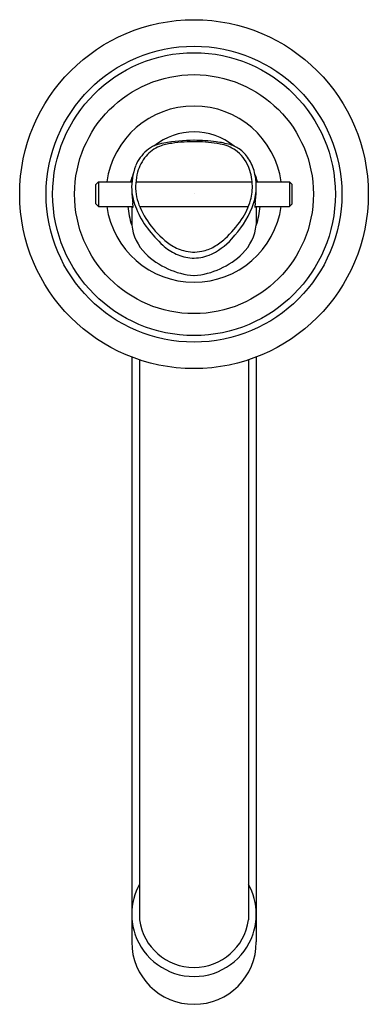
# Model space of a CAD drawing. Units: inches. Extents: x 3876.25 to 3879.05, y 71.87 to 79.77.
import ezdxf

# ---------------------------------------------------------------- set-up
doc = ezdxf.new("R2010")
doc.units = ezdxf.units.IN
doc.header["$LTSCALE"] = 0.64311
doc.header["$MEASUREMENT"] = 0
doc.layers.get('0').update_dxf_attribs({"color": 255, "linetype": 'CONTINUOUS'})
doc.layers.get('Defpoints').update_dxf_attribs({"linetype": 'CONTINUOUS'})
doc.styles.get("Standard").update_dxf_attribs({"font": 'txt', "width": 0.8})

msp = doc.modelspace()

# ---------------------------------------------------------------- linework, layer by layer
for p, q in [((3876.8606, 78.4472), (3876.8802, 78.467)), ((3876.8606, 78.2904), (3876.8606, 78.4472)), ((3876.8802, 78.467), (3877.1494, 78.467)), ((3876.8802, 78.467), (3876.8802, 78.2707)), ((3877.181, 78.467), (3878.1149, 78.467)), ((3878.1465, 78.467), (3878.4157, 78.467)), ((3878.4157, 78.467), (3878.4157, 78.2707)), ((3878.4354, 78.4472), (3878.4157, 78.467)), ((3878.4354, 78.2904), (3878.4354, 78.4472)), ((3876.8802, 78.2707), (3876.8606, 78.2904)), ((3878.4157, 78.2707), (3878.4354, 78.2904)), ((3876.8802, 78.2707), (3877.159, 78.2707)), ((3877.148, 78.2707), (3877.148, 78.1208)), ((3877.1773, 78.2707), (3877.1774, 78.2707)), ((3877.211, 78.2707), (3878.0853, 78.2707)), ((3878.1369, 78.2707), (3878.4157, 78.2707)), ((3878.148, 78.2707), (3878.148, 78.1208)), ((3877.148, 77.0619), (3877.148, 72.3689)), ((3877.211, 77.0395), (3877.211, 72.5461)), ((3878.085, 77.0395), (3878.085, 72.5461)), ((3878.148, 77.0619), (3878.148, 72.3689))]:
    msp.add_line(p, q)
for radius in [1.3996, 1.1873, 1.1349, 0.9587]:
    msp.add_circle((3877.648, 78.3691), radius)
for centre, radius, start, end in [((3877.648, 78.3691), 0.7071, 7.96141, 172.03859), ((3877.6479, 78.3543), 0.5139, 51.16721, 128.72457), ((3877.4388, 78.5133), 0.2668, 97.07533, 129.64453), ((3877.5054, 78.418), 0.3603, 95.74418, 111.83189), ((3877.6432, 77.5558), 1.2451, 89.77952, 100.98394), ((3877.6467, 77.5667), 1.2226, 89.02069, 98.34062), ((3877.6498, 77.4981), 1.3027, 82.21341, 90.08211), ((3877.6531, 77.6184), 1.1709, 79.897, 89.288), ((3877.6989, 77.8462), 0.9512, 75.45508, 82.3031), ((3877.8113, 78.4792), 0.2957, 54.87421, 80.8308), ((3877.8638, 78.5225), 0.2553, 52.23866, 73.15276), ((3877.4625, 78.4847), 0.3039, 129.64453, 158.74079), ((3877.4749, 78.4941), 0.2782, 111.83189, 139.6548), ((3877.8055, 78.4757), 0.3019, 22.57056, 54.35657), ((3877.8397, 78.4912), 0.2949, 30.6017, 52.26305), ((3877.515, 78.46), 0.3309, 139.6548, 165.04035), ((3877.7659, 78.4493), 0.3797, 11.99796, 30.36937), ((3877.6898, 78.3102), 0.574, 157.62589, 164.14162), ((3877.6153, 78.4252), 0.4679, 158.74079, 182.69606), ((3877.6653, 78.4196), 0.4864, 165.00063, 175.53826), ((3877.7015, 78.4315), 0.415, 2.79603, 22.68572), ((3877.6957, 78.4308), 0.4522, 338.01238, 12.44226), ((3877.5959, 78.3102), 0.5837, 15.58598, 21.93379), ((3877.5724, 78.4268), 0.3933, 175.53826, 201.34102), ((3877.6969, 78.4309), 0.4196, 344.75027, 2.84044), ((3877.6496, 78.4449), 0.5034, 184.74251, 202.72703), ((3877.7087, 78.4049), 0.5608, 180.16948, 185.33453), ((3877.5872, 78.4049), 0.5608, 354.66547, 359.83052), ((3878.5905, 78.4872), 1.4464, 185.33453, 187.48553), ((3876.7534, 78.2458), 0.4065, 4.23557, 7.48553), ((3877.6021, 78.4568), 0.5178, 325.73928, 344.75027), ((3878.5425, 78.2458), 0.4065, 172.51447, 175.76443), ((3876.7054, 78.4872), 1.4464, 352.51447, 354.66547), ((3877.648, 78.3691), 0.7071, 188.00182, 351.99818), ((3877.6898, 78.3102), 0.574, 183.94567, 199.26781), ((3877.1984, 78.2842), 0.0457, 197.26071, 199.61912), ((3877.1802, 78.2778), 0.0264, 199.61912, 203.77882), ((3877.1665, 78.2717), 0.0115, 203.77882, 212.15732), ((3877.1585, 78.2667), 0.00201, 212.15732, 251.38927), ((3877.1573, 78.2659), 0.00124, 296.42103, 347.35751), ((3877.1406, 78.2697), 0.0184, 347.35751, 358.99187), ((3877.0875, 78.2706), 0.0715, 358.99187, 4.23557), ((3877.8499, 78.5288), 0.7205, 202.72703, 217.00943), ((3877.8384, 78.5307), 0.6789, 201.34102, 217.84269), ((3877.3832, 78.5618), 0.791, 315.88088, 337.69113), ((3878.2084, 78.2706), 0.0715, 175.76443, 181.00813), ((3878.1554, 78.2697), 0.0184, 181.00813, 192.64249), ((3878.1386, 78.2659), 0.00124, 192.64249, 243.57897), ((3878.1374, 78.2667), 0.00201, 288.61073, 327.84268), ((3878.1294, 78.2717), 0.0115, 327.84268, 336.22118), ((3878.1157, 78.2778), 0.0264, 336.22118, 340.38088), ((3878.0976, 78.2842), 0.0457, 340.38088, 342.73929), ((3877.5959, 78.3102), 0.5837, 341.06164, 356.11748), ((3877.3162, 78.6515), 0.8637, 312.30636, 325.73928), ((3877.5324, 78.1659), 0.3871, 186.69418, 224.86402), ((3878.1131, 78.7271), 1.0501, 217.00943, 227.05081), ((3877.8814, 78.5641), 0.7333, 217.84269, 234.70497), ((3877.7635, 78.1659), 0.3871, 315.13598, 353.30582), ((3877.5616, 78.3563), 0.5205, 293.45991, 318.45082), ((3877.5411, 78.4044), 0.5296, 300.6441, 312.30636), ((3877.6989, 78.3453), 0.6317, 225.74562, 265.37594), ((3877.6576, 78.2379), 0.3816, 227.05081, 246.38484), ((3877.6501, 78.2374), 0.333, 234.70497, 254.98528), ((3877.6484, 78.2313), 0.3267, 254.98528, 281.04987), ((3877.597, 78.3453), 0.6317, 274.62406, 314.25438), ((3877.6508, 78.2193), 0.3144, 281.04987, 300.6441), ((3877.66, 78.2432), 0.3875, 246.38484, 265.89533), ((3877.6475, 78.1947), 0.3384, 267.4127, 291.0002), ((3877.6463, 72.5913), 0.4983, 150.87849, 179.99095), ((3877.6496, 72.5913), 0.4983, 0.00904, 29.12152), ((3877.6494, 72.5919), 0.5014, 180.06424, 198.16886), ((3877.648, 72.605), 0.441, 187.67976, 352.32028), ((3877.6465, 72.5919), 0.5014, 341.83114, 359.93576), ((3877.648, 72.3689), 0.5, 180, 0), ((3877.6477, 72.5923), 0.4999, 198.26868, 270.03312), ((3877.6483, 72.5923), 0.4999, 269.96688, 341.73132)]:
    msp.add_arc(centre, radius, start, end)

# ---------------------------------------------------------------- texts
at = {"layer": 'Defpoints'}
for tag, p, s in [('TRADENAME', (3877.6487, 78.3721), 'EXPANSE'), ('MODELNUMBER', (3877.6487, 78.3737), 'K-9349'), ('PRODUCT', (3877.6487, 78.3704), 'SHOWER ROD')]:
    msp.add_attdef(tag, p, s, height=0.001, dxfattribs=at)

doc.saveas('drawing.dxf')
